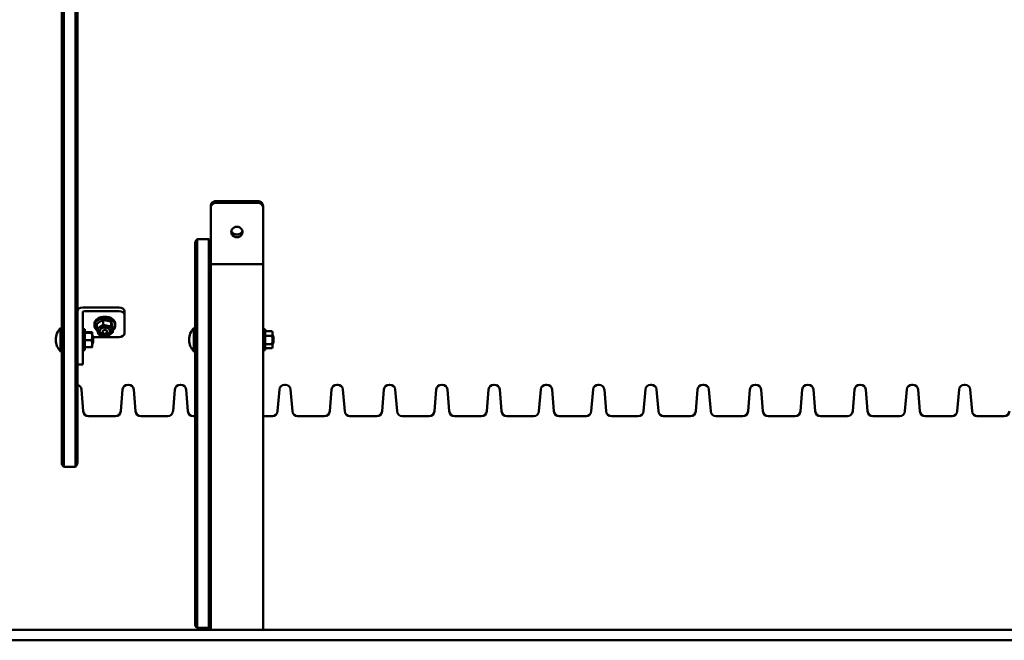
# Model space of a CAD drawing. Extents: x 255 to 6825, y 406 to 8256.
# Drawn here: x 2536 to 3478, y 7069 to 7662 of the extents above; entities that cross this region are included whole.
import ezdxf

# ---------------------------------------------------------------- set-up
doc = ezdxf.new("R2010")
doc.units = 0
doc.header["$LTSCALE"] = 45.454545
doc.layers.add('Kóta (ISO)', color=7, linetype='Continuous', lineweight=25)
doc.layers.add('Viditelná (ISO)', color=7, linetype='Continuous', lineweight=50)
doc.styles.add('Text poznámky (DIN)', font='isocpeur.ttf')
doc.dimstyles.new('Výchozí (DIN)', dxfattribs={"dimscale": 45.454545, "dimtxt": 3.5, "dimasz": 2.5, "dimexe": 3.175, "dimexo": 0.8, "dimgap": 0.8, "dimtad": 1, "dimdec": 1, "dimlfac": 0.001, "dimrnd": 1e-08, "dimtxsty": 'Text poznámky (DIN)', "dimcen": 0.09, "dimdle": 10, "dimclrd": 256, "dimclre": 256, "dimclrt": 256, "dimadec": 0, "dimazin": 0, "dimtfac": 1, "dimtofl": 0, "dimtmove": 0, "dimatfit": 3, "dimfxl": 0, "dimtolj": 1, "dimtzin": 0, "dimlwd": -1, "dimlwe": -1, "dimarcsym": 0})

# ---------------------------------------------------------------- blocks, each defined once
blk = doc.blocks.new('*D12')
at = {"layer": 'Defpoints', "color": 0}
for p in [(2604.26, 8255.91), (6578.13, 8255.91), (4456.26, 7079.03)]:
    blk.add_point(p, dxfattribs=at)
at = {"layer": 'Kóta (ISO)'}
for p, q in [((2640.63, 8255.91), (6722.45, 8255.91)), ((6578.13, 7192.67), (6578.13, 8142.28)), ((4492.63, 7079.03), (6722.45, 7079.03))]:
    blk.add_line(p, q, dxfattribs=at)
for points in [[(6559.19, 8142.28), (6597.07, 8142.28), (6578.13, 8255.91)], [(6559.19, 7192.67), (6597.07, 7192.67), (6578.13, 7079.03)]]:
    blk.add_solid(points, dxfattribs=at)
at = {"layer": 'Kóta (ISO)', "insert": (6350.86, 7440.77), "char_height": 159.091, "attachment_point": 1, "rotation": 90, "style": 'Text poznámky (DIN)'}
blk.add_mtext('\\A1;1,2 m', dxfattribs=at)

msp = doc.modelspace()

# ---------------------------------------------------------------- linework, layer by layer
at = {"layer": 'Viditelná (ISO)'}
for p, q in [((2578.26, 7234.91), (2578.26, 7956.91)), ((2578.26, 7234.91), (2578.26, 7956.91)), ((2589.26, 7234.91), (2589.26, 7956.91)), ((2589.26, 7234.91), (2589.26, 7956.91)), ((2576.26, 7238.91), (2576.26, 7952.91)), ((2591.26, 7764.07), (2591.26, 7354.49)), ((2763.76, 7489.03), (2723.76, 7489.03)), ((2763.76, 7487.32), (2723.76, 7487.32)), ((2718.76, 7484.35), (2718.76, 7482.64)), ((2718.76, 7444.63), (2718.76, 7482.64)), ((2768.76, 7482.64), (2768.76, 7484.35)), ((2768.76, 7482.64), (2768.76, 7428.86)), ((2705.76, 7452.69), (2716.76, 7452.69)), ((2705.76, 7452.69), (2705.76, 7332.7)), ((2705.76, 7332.7), (2705.76, 7452.69)), ((2716.76, 7332.7), (2716.76, 7452.69)), ((2716.76, 7452.69), (2716.76, 7332.7)), ((2703.76, 7334.77), (2703.76, 7447.88)), ((2718.76, 7444.63), (2718.76, 7341.48)), ((2768.76, 7428.86), (2718.76, 7428.86)), ((2768.76, 7079.03), (2768.76, 7428.86)), ((2596.26, 7387.32), (2631.26, 7387.32)), ((2598.26, 7383.78), (2631.26, 7383.78)), ((2636.26, 7380.24), (2636.26, 7383.78)), ((2596.26, 7382.37), (2596.26, 7359.03)), ((2615.76, 7375.37), (2615.76, 7370.83)), ((2623.46, 7373.62), (2623.46, 7369.08)), ((2636.26, 7362.57), (2636.26, 7380.24)), ((2575.2, 7345.27), (2575.2, 7367.57)), ((2575.2, 7367.57), (2576.26, 7367.57)), ((2596.26, 7366.42), (2598.26, 7366.42)), ((2598.26, 7366.42), (2598.26, 7346.42)), ((2598.55, 7363.65), (2604.97, 7363.65)), ((2607.46, 7371.41), (2607.46, 7369.99)), ((2609.77, 7371.54), (2609.77, 7367)), ((2612.46, 7365.04), (2612.46, 7364.63)), ((2622.46, 7365.04), (2622.46, 7364.63)), ((2625.16, 7368.04), (2625.16, 7363.5)), ((2627.46, 7371.41), (2627.46, 7369.99)), ((2702.7, 7345.26), (2702.7, 7367.56)), ((2702.7, 7367.56), (2703.76, 7367.56)), ((2770.76, 7366.41), (2768.76, 7366.41)), ((2770.76, 7346.41), (2770.76, 7366.41)), ((2770.76, 7363.41), (2771.03, 7364.41)), ((2771.03, 7364.41), (2771.05, 7364.49)), ((2777.47, 7364.49), (2771.05, 7364.49)), ((2777.47, 7364.49), (2777.5, 7364.41)), ((2777.76, 7363.41), (2777.5, 7364.41)), ((2591.26, 7351.96), (2591.26, 7354.49)), ((2596.26, 7359.03), (2596.26, 7351.96)), ((2598.26, 7363.42), (2598.27, 7363.43)), ((2598.55, 7363.15), (2604.97, 7363.15)), ((2598.55, 7355.91), (2604.97, 7355.91)), ((2605.26, 7363.42), (2605.26, 7363.43)), ((2605.26, 7363.4), (2605.26, 7363.42)), ((2605.26, 7359.53), (2605.26, 7363.4)), ((2605.26, 7361.42), (2605.34, 7361.42)), ((2605.26, 7352.54), (2605.26, 7359.53)), ((2605.34, 7351.42), (2605.34, 7361.42)), ((2606.26, 7358.77), (2605.34, 7361.42)), ((2606.17, 7359.03), (2631.26, 7359.03)), ((2606.26, 7358.77), (2606.26, 7354.06)), ((2777.47, 7360.32), (2771.05, 7360.32)), ((2777.76, 7362.4), (2777.76, 7363.41)), ((2777.76, 7356.28), (2777.76, 7362.4)), ((2777.76, 7361.41), (2777.84, 7361.41)), ((2777.76, 7350.28), (2777.76, 7356.28)), ((2777.84, 7351.41), (2777.84, 7361.41)), ((2778.76, 7358.77), (2777.84, 7361.41)), ((2778.76, 7358.77), (2778.76, 7354.06)), ((2575.2, 7345.27), (2576.26, 7345.27)), ((2591.26, 7334.28), (2591.26, 7351.96)), ((2596.26, 7351.96), (2596.26, 7334.28)), ((2596.26, 7346.42), (2598.26, 7346.42)), ((2598.26, 7349.42), (2598.27, 7349.4)), ((2598.55, 7349.18), (2604.97, 7349.18)), ((2605.26, 7349.42), (2605.26, 7352.54)), ((2605.26, 7351.42), (2605.34, 7351.42)), ((2605.26, 7349.42), (2605.26, 7349.4)), ((2606.26, 7354.06), (2605.34, 7351.42)), ((2702.7, 7345.26), (2703.76, 7345.26)), ((2770.76, 7346.41), (2768.76, 7346.41)), ((2770.76, 7349.41), (2771.03, 7348.42)), ((2777.47, 7352.23), (2771.05, 7352.23)), ((2777.47, 7348.33), (2771.05, 7348.33)), ((2777.76, 7349.41), (2777.5, 7348.42)), ((2777.76, 7351.41), (2777.84, 7351.41)), ((2777.76, 7349.41), (2777.76, 7350.28)), ((2778.76, 7354.06), (2777.84, 7351.41)), ((2718.76, 7341.48), (2718.76, 7321.7)), ((2591.26, 7332.92), (2591.26, 7334.28)), ((2591.26, 7332.92), (2591.26, 7238.91)), ((2596.26, 7332.82), (2591.26, 7332.82)), ((2596.26, 7334.28), (2596.26, 7332.82)), ((2703.76, 7334.77), (2703.76, 7326.16)), ((2703.76, 7325.66), (2703.76, 7326.16)), ((2705.76, 7332.7), (2705.76, 7326.15)), ((2705.76, 7326.15), (2705.76, 7332.7)), ((2705.76, 7264.47), (2705.76, 7326.15)), ((2705.76, 7264.47), (2705.76, 7326.15)), ((2716.76, 7326.15), (2716.76, 7332.7)), ((2716.76, 7332.7), (2716.76, 7326.15)), ((2716.76, 7264.47), (2716.76, 7326.15)), ((2716.76, 7264.47), (2716.76, 7326.15)), ((2703.76, 7325.66), (2703.76, 7324.2)), ((2703.76, 7324.2), (2703.76, 7322.98)), ((2703.76, 7264.9), (2703.76, 7322.98)), ((2718.76, 7321.7), (2718.76, 7264.9)), ((2595.15, 7308.83), (2596.88, 7288)), ((2634.38, 7308.83), (2632.65, 7288)), ((2640.16, 7313.41), (2639.36, 7313.41)), ((2645.15, 7308.83), (2646.88, 7288)), ((2684.38, 7308.83), (2682.65, 7288)), ((2690.16, 7313.41), (2689.36, 7313.41)), ((2695.15, 7308.83), (2696.88, 7288)), ((2784.38, 7308.83), (2782.65, 7288)), ((2790.16, 7313.41), (2789.36, 7313.41)), ((2795.15, 7308.83), (2796.88, 7288)), ((2834.38, 7308.83), (2832.65, 7288)), ((2840.16, 7313.41), (2839.36, 7313.41)), ((2845.15, 7308.83), (2846.88, 7288)), ((2884.38, 7308.83), (2882.65, 7288)), ((2890.16, 7313.41), (2889.36, 7313.41)), ((2895.15, 7308.83), (2896.88, 7288)), ((2934.38, 7308.83), (2932.65, 7288)), ((2940.16, 7313.41), (2939.36, 7313.41)), ((2945.15, 7308.83), (2946.88, 7288)), ((2984.38, 7308.83), (2982.65, 7288)), ((2990.16, 7313.41), (2989.36, 7313.41)), ((2995.15, 7308.83), (2996.88, 7288)), ((3034.38, 7308.83), (3032.65, 7288)), ((3040.16, 7313.41), (3039.36, 7313.41)), ((3045.15, 7308.83), (3046.88, 7288)), ((3084.38, 7308.83), (3082.65, 7288)), ((3090.16, 7313.41), (3089.36, 7313.41)), ((3095.15, 7308.83), (3096.88, 7288)), ((3134.38, 7308.83), (3132.65, 7288)), ((3140.16, 7313.41), (3139.36, 7313.41)), ((3145.15, 7308.83), (3146.88, 7288)), ((3184.38, 7308.83), (3182.65, 7288)), ((3190.16, 7313.41), (3189.36, 7313.41)), ((3195.15, 7308.83), (3196.88, 7288)), ((3234.38, 7308.83), (3232.65, 7288)), ((3240.16, 7313.41), (3239.36, 7313.41)), ((3245.15, 7308.83), (3246.88, 7288)), ((3284.38, 7308.83), (3282.65, 7288)), ((3290.16, 7313.41), (3289.36, 7313.41)), ((3295.15, 7308.83), (3296.88, 7288)), ((3334.38, 7308.83), (3332.65, 7288)), ((3340.16, 7313.41), (3339.36, 7313.41)), ((3345.15, 7308.83), (3346.88, 7288)), ((3384.38, 7308.83), (3382.65, 7288)), ((3390.16, 7313.41), (3389.36, 7313.41)), ((3395.15, 7308.83), (3396.88, 7288)), ((3434.38, 7308.83), (3432.65, 7288)), ((3440.16, 7313.41), (3439.36, 7313.41)), ((3445.15, 7308.83), (3446.88, 7288)), ((2627.66, 7283.41), (2601.86, 7283.41)), ((2677.66, 7283.41), (2651.86, 7283.41)), ((2703.76, 7283.41), (2701.86, 7283.41)), ((2777.66, 7283.41), (2768.76, 7283.41)), ((2827.66, 7283.41), (2801.86, 7283.41)), ((2877.66, 7283.41), (2851.86, 7283.41)), ((2927.66, 7283.41), (2901.86, 7283.41)), ((2977.66, 7283.41), (2951.86, 7283.41)), ((3027.66, 7283.41), (3001.86, 7283.41)), ((3077.66, 7283.41), (3051.86, 7283.41)), ((3127.66, 7283.41), (3101.86, 7283.41)), ((3177.66, 7283.41), (3151.86, 7283.41)), ((3227.66, 7283.41), (3201.86, 7283.41)), ((3277.66, 7283.41), (3251.86, 7283.41)), ((3327.66, 7283.41), (3301.86, 7283.41)), ((3377.66, 7283.41), (3351.86, 7283.41)), ((3427.66, 7283.41), (3401.86, 7283.41)), ((3477.66, 7283.41), (3451.86, 7283.41)), ((2703.76, 7264.9), (2703.76, 7260.32)), ((2703.76, 7259.2), (2703.76, 7260.32)), ((2705.76, 7264.47), (2705.76, 7261.92)), ((2705.76, 7261.92), (2705.76, 7264.47)), ((2705.76, 7173.82), (2705.76, 7261.92)), ((2705.76, 7173.82), (2705.76, 7261.92)), ((2716.76, 7261.92), (2716.76, 7264.47)), ((2716.76, 7264.47), (2716.76, 7261.92)), ((2716.76, 7173.82), (2716.76, 7261.92)), ((2716.76, 7173.82), (2716.76, 7261.92)), ((2718.76, 7260.32), (2718.76, 7264.9)), ((2718.76, 7260.32), (2718.76, 7176.13)), ((2703.76, 7258.67), (2703.76, 7259.2)), ((2703.76, 7258.67), (2703.76, 7256.84)), ((2703.76, 7176.13), (2703.76, 7256.84)), ((2589.26, 7234.91), (2578.26, 7234.91)), ((2703.76, 7176.13), (2703.76, 7169.73)), ((2718.76, 7162.09), (2718.76, 7176.13)), ((2703.76, 7169.73), (2703.76, 7167.25)), ((2703.76, 7167.25), (2703.76, 7162.09)), ((2705.76, 7173.82), (2705.76, 7166.02)), ((2705.76, 7166.02), (2705.76, 7173.82)), ((2705.76, 7134.06), (2705.76, 7166.02)), ((2705.76, 7134.06), (2705.76, 7166.02)), ((2716.76, 7166.02), (2716.76, 7173.82)), ((2716.76, 7173.82), (2716.76, 7166.02)), ((2716.76, 7134.06), (2716.76, 7166.02)), ((2716.76, 7134.06), (2716.76, 7166.02)), ((2703.76, 7130.71), (2703.76, 7162.09)), ((2718.76, 7162.09), (2718.76, 7130.71)), ((2703.76, 7089.67), (2703.76, 7130.71)), ((2705.76, 7085.71), (2705.76, 7134.06)), ((2705.76, 7085.71), (2705.76, 7134.06)), ((2716.76, 7085.71), (2716.76, 7134.06)), ((2716.76, 7085.71), (2716.76, 7134.06)), ((2718.76, 7130.71), (2718.76, 7089.67)), ((2703.76, 7084.84), (2703.76, 7089.67)), ((2705.76, 7080.84), (2705.76, 7085.71)), ((2705.76, 7080.84), (2705.76, 7085.71)), ((2716.76, 7080.84), (2716.76, 7085.71)), ((2716.76, 7080.84), (2716.76, 7085.71)), ((2718.76, 7089.67), (2718.76, 7084.84)), ((2718.76, 7084.84), (2718.76, 7079.03)), ((1076.26, 7079.03), (2576.26, 7079.03)), ((4456.26, 7079.03), (2576.26, 7079.03)), ((2705.76, 7080.84), (2716.76, 7080.84)), ((2576.26, 7069.03), (1076.26, 7069.03)), ((2576.26, 7069.03), (4456.26, 7069.03))]:
    msp.add_line(p, q, dxfattribs=at)
at = {"layer": 'Viditelná (ISO)', "flags": 128}
for points in [[(2723.76, 7489.03), (2723.45, 7489.02), (2723.13, 7488.99), (2722.8, 7488.94), (2722.48, 7488.87), (2722.16, 7488.78), (2721.85, 7488.67), (2721.55, 7488.54), (2721.26, 7488.4), (2720.98, 7488.23), (2720.71, 7488.05), (2720.46, 7487.86), (2720.23, 7487.66), (2720.01, 7487.44), (2719.81, 7487.2), (2719.62, 7486.96), (2719.44, 7486.69), (2719.28, 7486.42), (2719.14, 7486.14), (2719.03, 7485.84), (2718.93, 7485.55), (2718.86, 7485.24), (2718.81, 7484.94), (2718.77, 7484.64), (2718.76, 7484.35)], [(2718.76, 7482.64), (2718.77, 7482.93), (2718.81, 7483.23), (2718.86, 7483.53), (2718.93, 7483.84), (2719.03, 7484.13), (2719.14, 7484.43), (2719.28, 7484.71), (2719.44, 7484.98), (2719.62, 7485.25), (2719.81, 7485.49), (2720.01, 7485.73), (2720.23, 7485.95), (2720.46, 7486.15), (2720.71, 7486.34), (2720.98, 7486.52), (2721.26, 7486.69), (2721.55, 7486.83), (2721.85, 7486.96), (2722.16, 7487.07), (2722.48, 7487.16), (2722.8, 7487.23), (2723.13, 7487.28), (2723.45, 7487.31), (2723.76, 7487.32)], [(2768.76, 7484.35), (2768.75, 7484.64), (2768.72, 7484.94), (2768.67, 7485.24), (2768.6, 7485.55), (2768.5, 7485.84), (2768.38, 7486.14), (2768.25, 7486.42), (2768.09, 7486.69), (2767.91, 7486.96), (2767.72, 7487.2), (2767.52, 7487.44), (2767.3, 7487.66), (2767.07, 7487.86), (2766.82, 7488.05), (2766.55, 7488.23), (2766.27, 7488.4), (2765.98, 7488.54), (2765.68, 7488.67), (2765.37, 7488.78), (2765.05, 7488.87), (2764.73, 7488.94), (2764.4, 7488.99), (2764.08, 7489.02), (2763.76, 7489.03)], [(2763.76, 7487.32), (2764.08, 7487.31), (2764.4, 7487.28), (2764.73, 7487.23), (2765.05, 7487.16), (2765.37, 7487.07), (2765.68, 7486.96), (2765.98, 7486.83), (2766.27, 7486.69), (2766.55, 7486.52), (2766.82, 7486.34), (2767.07, 7486.15), (2767.3, 7485.95), (2767.52, 7485.73), (2767.72, 7485.49), (2767.91, 7485.25), (2768.09, 7484.98), (2768.25, 7484.71), (2768.38, 7484.43), (2768.5, 7484.13), (2768.6, 7483.84), (2768.67, 7483.53), (2768.72, 7483.23), (2768.75, 7482.93), (2768.76, 7482.64)], [(2743.76, 7464.43), (2745.18, 7464.26), (2746.53, 7463.75), (2747.66, 7462.96), (2748.52, 7461.93), (2749.08, 7460.71), (2749.26, 7459.43), (2749.08, 7458.15), (2748.52, 7456.94), (2747.66, 7455.92), (2746.53, 7455.14), (2745.18, 7454.64), (2743.76, 7454.47), (2742.35, 7454.64), (2741, 7455.14), (2739.87, 7455.92), (2739.01, 7456.94), (2738.45, 7458.15), (2738.26, 7459.43), (2738.45, 7460.71), (2739.01, 7461.93), (2739.87, 7462.96), (2741, 7463.75), (2742.35, 7464.26), (2743.76, 7464.43)], [(2738.44, 7460.68), (2738.63, 7460.16), (2738.88, 7459.65), (2739.19, 7459.18), (2739.55, 7458.75), (2739.94, 7458.36), (2740.39, 7458.01), (2740.89, 7457.7), (2741.43, 7457.44), (2741.99, 7457.24), (2742.58, 7457.09), (2743.18, 7457), (2743.76, 7456.97), (2744.35, 7457), (2744.95, 7457.09), (2745.53, 7457.24), (2746.1, 7457.44), (2746.64, 7457.7), (2747.14, 7458.01), (2747.58, 7458.36), (2747.98, 7458.75), (2748.34, 7459.18), (2748.65, 7459.65), (2748.9, 7460.16), (2749.09, 7460.68)], [(2705.76, 7452.69), (2705.6, 7452.53), (2705.43, 7452.37), (2705.28, 7452.19), (2705.14, 7452.02), (2705, 7451.84), (2704.87, 7451.65), (2704.75, 7451.46), (2704.63, 7451.27), (2704.52, 7451.07), (2704.42, 7450.87), (2704.33, 7450.66), (2704.25, 7450.46), (2704.17, 7450.25), (2704.1, 7450.04), (2704.03, 7449.83), (2703.98, 7449.62), (2703.93, 7449.4), (2703.88, 7449.19), (2703.85, 7448.97), (2703.82, 7448.75), (2703.79, 7448.54), (2703.78, 7448.32), (2703.77, 7448.1), (2703.76, 7447.88)], [(2718.76, 7447.88), (2718.76, 7448.1), (2718.75, 7448.32), (2718.73, 7448.54), (2718.71, 7448.76), (2718.68, 7448.97), (2718.64, 7449.19), (2718.6, 7449.41), (2718.55, 7449.62), (2718.49, 7449.83), (2718.43, 7450.04), (2718.36, 7450.25), (2718.28, 7450.46), (2718.2, 7450.67), (2718.1, 7450.87), (2718, 7451.07), (2717.9, 7451.27), (2717.78, 7451.46), (2717.66, 7451.65), (2717.53, 7451.84), (2717.39, 7452.02), (2717.25, 7452.19), (2717.09, 7452.37), (2716.93, 7452.53), (2716.76, 7452.69)], [(2612.77, 7373.66), (2612.65, 7373.58), (2612.53, 7373.51), (2612.41, 7373.43), (2612.29, 7373.35), (2612.17, 7373.27), (2612.05, 7373.19), (2611.93, 7373.11), (2611.81, 7373.02), (2611.69, 7372.94), (2611.57, 7372.86), (2611.44, 7372.77), (2611.32, 7372.69), (2611.2, 7372.6), (2611.08, 7372.51), (2610.95, 7372.42), (2610.83, 7372.33), (2610.7, 7372.24), (2610.57, 7372.14), (2610.44, 7372.05), (2610.31, 7371.95), (2610.18, 7371.85), (2610.04, 7371.75), (2609.91, 7371.64), (2609.77, 7371.54)], [(2615.76, 7375.37), (2615.62, 7375.3), (2615.49, 7375.23), (2615.35, 7375.16), (2615.22, 7375.09), (2615.09, 7375.02), (2614.96, 7374.95), (2614.83, 7374.88), (2614.71, 7374.81), (2614.58, 7374.74), (2614.46, 7374.67), (2614.33, 7374.6), (2614.21, 7374.53), (2614.09, 7374.46), (2613.97, 7374.39), (2613.84, 7374.32), (2613.72, 7374.25), (2613.6, 7374.18), (2613.48, 7374.11), (2613.36, 7374.03), (2613.24, 7373.96), (2613.13, 7373.89), (2613.01, 7373.81), (2612.89, 7373.74), (2612.77, 7373.66)], [(2619.61, 7374.7), (2619.45, 7374.74), (2619.3, 7374.77), (2619.15, 7374.81), (2618.99, 7374.84), (2618.84, 7374.87), (2618.69, 7374.9), (2618.53, 7374.93), (2618.38, 7374.96), (2618.22, 7374.99), (2618.07, 7375.02), (2617.91, 7375.05), (2617.76, 7375.07), (2617.6, 7375.1), (2617.44, 7375.13), (2617.28, 7375.15), (2617.12, 7375.18), (2616.95, 7375.21), (2616.79, 7375.23), (2616.62, 7375.26), (2616.46, 7375.28), (2616.29, 7375.3), (2616.11, 7375.33), (2615.94, 7375.35), (2615.76, 7375.37)], [(2623.46, 7373.62), (2623.28, 7373.68), (2623.1, 7373.74), (2622.93, 7373.79), (2622.76, 7373.84), (2622.59, 7373.9), (2622.43, 7373.95), (2622.26, 7374), (2622.1, 7374.05), (2621.94, 7374.09), (2621.78, 7374.14), (2621.62, 7374.19), (2621.46, 7374.23), (2621.3, 7374.27), (2621.15, 7374.32), (2620.99, 7374.36), (2620.84, 7374.4), (2620.68, 7374.44), (2620.53, 7374.48), (2620.38, 7374.52), (2620.22, 7374.56), (2620.07, 7374.6), (2619.92, 7374.63), (2619.76, 7374.67), (2619.61, 7374.7)], [(2624.31, 7371.03), (2624.27, 7371.15), (2624.24, 7371.26), (2624.2, 7371.37), (2624.17, 7371.48), (2624.14, 7371.58), (2624.1, 7371.69), (2624.07, 7371.8), (2624.03, 7371.91), (2624, 7372.01), (2623.97, 7372.12), (2623.93, 7372.22), (2623.9, 7372.33), (2623.86, 7372.44), (2623.83, 7372.54), (2623.79, 7372.65), (2623.76, 7372.75), (2623.72, 7372.86), (2623.68, 7372.97), (2623.65, 7373.07), (2623.61, 7373.18), (2623.57, 7373.29), (2623.53, 7373.4), (2623.49, 7373.51), (2623.46, 7373.62)], [(2598.55, 7363.65), (2598.53, 7363.64), (2598.51, 7363.63), (2598.48, 7363.62), (2598.46, 7363.61), (2598.44, 7363.6), (2598.43, 7363.59), (2598.41, 7363.58), (2598.39, 7363.57), (2598.38, 7363.55), (2598.36, 7363.54), (2598.35, 7363.53), (2598.34, 7363.52), (2598.32, 7363.51), (2598.31, 7363.5), (2598.3, 7363.49), (2598.3, 7363.48), (2598.29, 7363.47), (2598.28, 7363.46), (2598.28, 7363.45), (2598.27, 7363.44), (2598.27, 7363.43), (2598.27, 7363.42), (2598.26, 7363.41), (2598.26, 7363.4)], [(2605.26, 7363.4), (2605.26, 7363.41), (2605.26, 7363.42), (2605.26, 7363.43), (2605.26, 7363.44), (2605.25, 7363.45), (2605.25, 7363.46), (2605.24, 7363.47), (2605.23, 7363.48), (2605.22, 7363.49), (2605.21, 7363.5), (2605.2, 7363.51), (2605.19, 7363.52), (2605.18, 7363.53), (2605.17, 7363.54), (2605.15, 7363.55), (2605.14, 7363.57), (2605.12, 7363.58), (2605.1, 7363.59), (2605.08, 7363.6), (2605.06, 7363.61), (2605.04, 7363.62), (2605.02, 7363.63), (2605, 7363.64), (2604.97, 7363.65)], [(2609.77, 7367), (2609.91, 7367.07), (2610.04, 7367.14), (2610.18, 7367.21), (2610.31, 7367.28), (2610.44, 7367.35), (2610.57, 7367.42), (2610.7, 7367.49), (2610.83, 7367.56), (2610.95, 7367.63), (2611.08, 7367.7), (2611.2, 7367.77), (2611.32, 7367.84), (2611.44, 7367.91), (2611.57, 7367.98), (2611.69, 7368.05), (2611.81, 7368.12), (2611.93, 7368.19), (2612.05, 7368.26), (2612.17, 7368.34), (2612.29, 7368.41), (2612.41, 7368.48), (2612.53, 7368.56), (2612.65, 7368.63), (2612.77, 7368.71)], [(2610.62, 7364), (2610.59, 7364.11), (2610.55, 7364.22), (2610.52, 7364.34), (2610.49, 7364.45), (2610.45, 7364.57), (2610.42, 7364.68), (2610.38, 7364.8), (2610.35, 7364.91), (2610.31, 7365.03), (2610.28, 7365.15), (2610.25, 7365.27), (2610.21, 7365.4), (2610.18, 7365.52), (2610.14, 7365.64), (2610.11, 7365.77), (2610.07, 7365.9), (2610.03, 7366.03), (2610, 7366.16), (2609.96, 7366.29), (2609.92, 7366.43), (2609.89, 7366.57), (2609.85, 7366.71), (2609.81, 7366.85), (2609.77, 7367)], [(2611.47, 7361.41), (2611.43, 7361.52), (2611.39, 7361.63), (2611.36, 7361.74), (2611.32, 7361.85), (2611.28, 7361.96), (2611.25, 7362.07), (2611.21, 7362.17), (2611.17, 7362.28), (2611.14, 7362.39), (2611.1, 7362.49), (2611.07, 7362.6), (2611.03, 7362.7), (2611, 7362.81), (2610.96, 7362.92), (2610.93, 7363.02), (2610.89, 7363.13), (2610.86, 7363.23), (2610.83, 7363.34), (2610.79, 7363.45), (2610.76, 7363.56), (2610.72, 7363.67), (2610.69, 7363.78), (2610.66, 7363.89), (2610.62, 7364)], [(2612.77, 7368.71), (2612.89, 7368.79), (2613.01, 7368.87), (2613.13, 7368.94), (2613.24, 7369.02), (2613.36, 7369.1), (2613.48, 7369.18), (2613.6, 7369.26), (2613.72, 7369.35), (2613.84, 7369.43), (2613.97, 7369.51), (2614.09, 7369.6), (2614.21, 7369.69), (2614.33, 7369.77), (2614.46, 7369.86), (2614.58, 7369.95), (2614.71, 7370.04), (2614.83, 7370.14), (2614.96, 7370.23), (2615.09, 7370.33), (2615.22, 7370.42), (2615.35, 7370.52), (2615.49, 7370.63), (2615.62, 7370.73), (2615.76, 7370.83)], [(2615.76, 7370.83), (2615.94, 7370.78), (2616.11, 7370.72), (2616.29, 7370.67), (2616.46, 7370.61), (2616.62, 7370.56), (2616.79, 7370.51), (2616.95, 7370.46), (2617.12, 7370.41), (2617.28, 7370.36), (2617.44, 7370.32), (2617.6, 7370.27), (2617.76, 7370.23), (2617.91, 7370.18), (2618.07, 7370.14), (2618.22, 7370.1), (2618.38, 7370.06), (2618.53, 7370.02), (2618.69, 7369.98), (2618.84, 7369.94), (2618.99, 7369.9), (2619.15, 7369.86), (2619.3, 7369.83), (2619.45, 7369.79), (2619.61, 7369.75)], [(2619.61, 7369.75), (2619.76, 7369.72), (2619.92, 7369.68), (2620.07, 7369.65), (2620.22, 7369.62), (2620.38, 7369.59), (2620.53, 7369.56), (2620.68, 7369.53), (2620.84, 7369.5), (2620.99, 7369.47), (2621.15, 7369.44), (2621.3, 7369.41), (2621.46, 7369.38), (2621.62, 7369.36), (2621.78, 7369.33), (2621.94, 7369.3), (2622.1, 7369.28), (2622.26, 7369.25), (2622.43, 7369.23), (2622.59, 7369.2), (2622.76, 7369.18), (2622.93, 7369.15), (2623.1, 7369.13), (2623.28, 7369.11), (2623.46, 7369.08)], [(2623.46, 7369.08), (2623.49, 7368.94), (2623.53, 7368.79), (2623.57, 7368.65), (2623.61, 7368.52), (2623.65, 7368.38), (2623.68, 7368.25), (2623.72, 7368.11), (2623.76, 7367.98), (2623.79, 7367.86), (2623.83, 7367.73), (2623.86, 7367.6), (2623.9, 7367.48), (2623.93, 7367.36), (2623.97, 7367.24), (2624, 7367.12), (2624.03, 7367), (2624.07, 7366.88), (2624.1, 7366.77), (2624.14, 7366.65), (2624.17, 7366.54), (2624.2, 7366.42), (2624.24, 7366.31), (2624.27, 7366.2), (2624.31, 7366.08)], [(2625.16, 7368.04), (2625.12, 7368.18), (2625.08, 7368.32), (2625.04, 7368.47), (2625, 7368.6), (2624.97, 7368.74), (2624.93, 7368.87), (2624.89, 7369.01), (2624.86, 7369.14), (2624.82, 7369.26), (2624.79, 7369.39), (2624.75, 7369.51), (2624.72, 7369.64), (2624.68, 7369.76), (2624.65, 7369.88), (2624.61, 7370), (2624.58, 7370.12), (2624.55, 7370.24), (2624.51, 7370.35), (2624.48, 7370.47), (2624.44, 7370.58), (2624.41, 7370.7), (2624.38, 7370.81), (2624.34, 7370.92), (2624.31, 7371.03)], [(2624.31, 7366.08), (2624.34, 7365.97), (2624.38, 7365.86), (2624.41, 7365.75), (2624.44, 7365.64), (2624.48, 7365.54), (2624.51, 7365.43), (2624.55, 7365.32), (2624.58, 7365.21), (2624.61, 7365.11), (2624.65, 7365), (2624.68, 7364.9), (2624.72, 7364.79), (2624.75, 7364.68), (2624.79, 7364.58), (2624.82, 7364.47), (2624.86, 7364.37), (2624.89, 7364.26), (2624.93, 7364.15), (2624.97, 7364.04), (2625, 7363.94), (2625.04, 7363.83), (2625.08, 7363.72), (2625.12, 7363.61), (2625.16, 7363.5)], [(2771.05, 7364.49), (2771.03, 7364.4), (2771.01, 7364.3), (2770.98, 7364.21), (2770.96, 7364.12), (2770.94, 7364.03), (2770.93, 7363.94), (2770.91, 7363.85), (2770.89, 7363.76), (2770.88, 7363.67), (2770.86, 7363.58), (2770.85, 7363.5), (2770.84, 7363.41), (2770.82, 7363.33), (2770.81, 7363.24), (2770.8, 7363.16), (2770.8, 7363.07), (2770.79, 7362.99), (2770.78, 7362.91), (2770.78, 7362.82), (2770.77, 7362.74), (2770.77, 7362.66), (2770.77, 7362.57), (2770.76, 7362.49), (2770.76, 7362.4)], [(2777.76, 7362.4), (2777.76, 7362.49), (2777.76, 7362.57), (2777.76, 7362.66), (2777.76, 7362.74), (2777.75, 7362.82), (2777.75, 7362.91), (2777.74, 7362.99), (2777.73, 7363.07), (2777.72, 7363.16), (2777.71, 7363.24), (2777.7, 7363.33), (2777.69, 7363.41), (2777.68, 7363.5), (2777.67, 7363.58), (2777.65, 7363.67), (2777.64, 7363.76), (2777.62, 7363.85), (2777.6, 7363.94), (2777.58, 7364.03), (2777.56, 7364.12), (2777.54, 7364.21), (2777.52, 7364.3), (2777.5, 7364.4), (2777.47, 7364.49)], [(2598.26, 7363.4), (2598.26, 7363.39), (2598.27, 7363.38), (2598.27, 7363.37), (2598.27, 7363.36), (2598.28, 7363.35), (2598.28, 7363.34), (2598.29, 7363.33), (2598.3, 7363.32), (2598.3, 7363.31), (2598.31, 7363.3), (2598.32, 7363.29), (2598.34, 7363.28), (2598.35, 7363.27), (2598.36, 7363.26), (2598.38, 7363.25), (2598.39, 7363.24), (2598.41, 7363.23), (2598.43, 7363.22), (2598.44, 7363.21), (2598.46, 7363.19), (2598.48, 7363.18), (2598.51, 7363.17), (2598.53, 7363.16), (2598.55, 7363.15)], [(2598.55, 7363.15), (2598.53, 7362.98), (2598.51, 7362.82), (2598.48, 7362.66), (2598.46, 7362.5), (2598.44, 7362.34), (2598.43, 7362.18), (2598.41, 7362.03), (2598.39, 7361.87), (2598.38, 7361.72), (2598.36, 7361.57), (2598.35, 7361.42), (2598.34, 7361.27), (2598.32, 7361.12), (2598.31, 7360.98), (2598.3, 7360.83), (2598.3, 7360.69), (2598.29, 7360.54), (2598.28, 7360.4), (2598.28, 7360.25), (2598.27, 7360.11), (2598.27, 7359.96), (2598.27, 7359.82), (2598.26, 7359.67), (2598.26, 7359.53)], [(2598.26, 7359.53), (2598.26, 7359.38), (2598.27, 7359.24), (2598.27, 7359.09), (2598.27, 7358.95), (2598.28, 7358.81), (2598.28, 7358.66), (2598.29, 7358.52), (2598.3, 7358.37), (2598.3, 7358.23), (2598.31, 7358.08), (2598.32, 7357.93), (2598.34, 7357.79), (2598.35, 7357.64), (2598.36, 7357.49), (2598.38, 7357.34), (2598.39, 7357.18), (2598.41, 7357.03), (2598.43, 7356.88), (2598.44, 7356.72), (2598.46, 7356.56), (2598.48, 7356.4), (2598.51, 7356.24), (2598.53, 7356.08), (2598.55, 7355.91)], [(2598.55, 7355.91), (2598.53, 7355.75), (2598.51, 7355.6), (2598.48, 7355.45), (2598.46, 7355.3), (2598.44, 7355.15), (2598.43, 7355.01), (2598.41, 7354.87), (2598.39, 7354.72), (2598.38, 7354.58), (2598.36, 7354.44), (2598.35, 7354.3), (2598.34, 7354.16), (2598.32, 7354.03), (2598.31, 7353.89), (2598.3, 7353.75), (2598.3, 7353.62), (2598.29, 7353.48), (2598.28, 7353.35), (2598.28, 7353.22), (2598.27, 7353.08), (2598.27, 7352.95), (2598.27, 7352.81), (2598.26, 7352.68), (2598.26, 7352.54)], [(2604.97, 7363.15), (2605, 7363.16), (2605.02, 7363.17), (2605.04, 7363.18), (2605.06, 7363.19), (2605.08, 7363.21), (2605.1, 7363.22), (2605.12, 7363.23), (2605.14, 7363.24), (2605.15, 7363.25), (2605.17, 7363.26), (2605.18, 7363.27), (2605.19, 7363.28), (2605.2, 7363.29), (2605.21, 7363.3), (2605.22, 7363.31), (2605.23, 7363.32), (2605.24, 7363.33), (2605.25, 7363.34), (2605.25, 7363.35), (2605.26, 7363.36), (2605.26, 7363.37), (2605.26, 7363.38), (2605.26, 7363.39), (2605.26, 7363.4)], [(2605.26, 7359.53), (2605.26, 7359.67), (2605.26, 7359.82), (2605.26, 7359.96), (2605.26, 7360.11), (2605.25, 7360.25), (2605.25, 7360.4), (2605.24, 7360.54), (2605.23, 7360.69), (2605.22, 7360.83), (2605.21, 7360.98), (2605.2, 7361.12), (2605.19, 7361.27), (2605.18, 7361.42), (2605.17, 7361.57), (2605.15, 7361.72), (2605.14, 7361.87), (2605.12, 7362.03), (2605.1, 7362.18), (2605.08, 7362.34), (2605.06, 7362.5), (2605.04, 7362.66), (2605.02, 7362.82), (2605, 7362.98), (2604.97, 7363.15)], [(2604.97, 7355.91), (2605, 7356.08), (2605.02, 7356.24), (2605.04, 7356.4), (2605.06, 7356.56), (2605.08, 7356.72), (2605.1, 7356.88), (2605.12, 7357.03), (2605.14, 7357.18), (2605.15, 7357.34), (2605.17, 7357.49), (2605.18, 7357.64), (2605.19, 7357.79), (2605.2, 7357.93), (2605.21, 7358.08), (2605.22, 7358.23), (2605.23, 7358.37), (2605.24, 7358.52), (2605.25, 7358.66), (2605.25, 7358.81), (2605.26, 7358.95), (2605.26, 7359.09), (2605.26, 7359.24), (2605.26, 7359.38), (2605.26, 7359.53)], [(2605.26, 7352.54), (2605.26, 7352.68), (2605.26, 7352.81), (2605.26, 7352.95), (2605.26, 7353.08), (2605.25, 7353.22), (2605.25, 7353.35), (2605.24, 7353.48), (2605.23, 7353.62), (2605.22, 7353.75), (2605.21, 7353.89), (2605.2, 7354.03), (2605.19, 7354.16), (2605.18, 7354.3), (2605.17, 7354.44), (2605.15, 7354.58), (2605.14, 7354.72), (2605.12, 7354.87), (2605.1, 7355.01), (2605.08, 7355.15), (2605.06, 7355.3), (2605.04, 7355.45), (2605.02, 7355.6), (2605, 7355.75), (2604.97, 7355.91)], [(2615.32, 7360.33), (2615.17, 7360.37), (2615.01, 7360.4), (2614.86, 7360.44), (2614.7, 7360.48), (2614.55, 7360.51), (2614.4, 7360.55), (2614.24, 7360.59), (2614.09, 7360.63), (2613.93, 7360.67), (2613.78, 7360.72), (2613.62, 7360.76), (2613.47, 7360.8), (2613.31, 7360.85), (2613.15, 7360.89), (2612.99, 7360.94), (2612.83, 7360.99), (2612.67, 7361.04), (2612.5, 7361.09), (2612.33, 7361.14), (2612.17, 7361.19), (2612, 7361.24), (2611.82, 7361.3), (2611.65, 7361.35), (2611.47, 7361.41)], [(2619.17, 7359.66), (2618.99, 7359.68), (2618.82, 7359.71), (2618.64, 7359.73), (2618.47, 7359.75), (2618.31, 7359.78), (2618.14, 7359.8), (2617.97, 7359.83), (2617.81, 7359.85), (2617.65, 7359.88), (2617.49, 7359.9), (2617.33, 7359.93), (2617.17, 7359.96), (2617.02, 7359.99), (2616.86, 7360.01), (2616.7, 7360.04), (2616.55, 7360.07), (2616.4, 7360.1), (2616.24, 7360.13), (2616.09, 7360.16), (2615.94, 7360.2), (2615.78, 7360.23), (2615.63, 7360.26), (2615.47, 7360.3), (2615.32, 7360.33)], [(2622.16, 7361.37), (2622.04, 7361.3), (2621.92, 7361.22), (2621.8, 7361.15), (2621.68, 7361.07), (2621.56, 7361), (2621.44, 7360.93), (2621.32, 7360.85), (2621.2, 7360.78), (2621.08, 7360.71), (2620.96, 7360.64), (2620.84, 7360.57), (2620.72, 7360.5), (2620.6, 7360.43), (2620.47, 7360.36), (2620.35, 7360.29), (2620.22, 7360.22), (2620.1, 7360.15), (2619.97, 7360.08), (2619.84, 7360.01), (2619.71, 7359.94), (2619.58, 7359.87), (2619.44, 7359.8), (2619.3, 7359.73), (2619.17, 7359.66)], [(2625.16, 7363.5), (2625.02, 7363.39), (2624.88, 7363.29), (2624.75, 7363.19), (2624.62, 7363.09), (2624.49, 7362.99), (2624.36, 7362.89), (2624.23, 7362.8), (2624.1, 7362.7), (2623.98, 7362.61), (2623.85, 7362.52), (2623.73, 7362.43), (2623.61, 7362.35), (2623.48, 7362.26), (2623.36, 7362.18), (2623.24, 7362.09), (2623.12, 7362.01), (2623, 7361.93), (2622.88, 7361.85), (2622.76, 7361.76), (2622.64, 7361.69), (2622.52, 7361.61), (2622.4, 7361.53), (2622.28, 7361.45), (2622.16, 7361.37)], [(2770.76, 7362.4), (2770.76, 7362.32), (2770.77, 7362.24), (2770.77, 7362.15), (2770.77, 7362.07), (2770.78, 7361.99), (2770.78, 7361.9), (2770.79, 7361.82), (2770.8, 7361.74), (2770.8, 7361.65), (2770.81, 7361.57), (2770.82, 7361.48), (2770.84, 7361.4), (2770.85, 7361.31), (2770.86, 7361.23), (2770.88, 7361.14), (2770.89, 7361.05), (2770.91, 7360.96), (2770.93, 7360.87), (2770.94, 7360.78), (2770.96, 7360.69), (2770.98, 7360.6), (2771.01, 7360.51), (2771.03, 7360.41), (2771.05, 7360.32)], [(2771.05, 7360.32), (2771.03, 7360.13), (2771.01, 7359.95), (2770.98, 7359.77), (2770.96, 7359.59), (2770.94, 7359.41), (2770.93, 7359.24), (2770.91, 7359.06), (2770.89, 7358.89), (2770.88, 7358.72), (2770.86, 7358.55), (2770.85, 7358.39), (2770.84, 7358.22), (2770.82, 7358.06), (2770.81, 7357.89), (2770.8, 7357.73), (2770.8, 7357.57), (2770.79, 7357.41), (2770.78, 7357.24), (2770.78, 7357.08), (2770.77, 7356.92), (2770.77, 7356.76), (2770.77, 7356.6), (2770.76, 7356.44), (2770.76, 7356.28)], [(2770.76, 7356.28), (2770.76, 7356.11), (2770.77, 7355.95), (2770.77, 7355.79), (2770.77, 7355.63), (2770.78, 7355.47), (2770.78, 7355.31), (2770.79, 7355.15), (2770.8, 7354.98), (2770.8, 7354.82), (2770.81, 7354.66), (2770.82, 7354.49), (2770.84, 7354.33), (2770.85, 7354.16), (2770.86, 7354), (2770.88, 7353.83), (2770.89, 7353.66), (2770.91, 7353.49), (2770.93, 7353.31), (2770.94, 7353.14), (2770.96, 7352.96), (2770.98, 7352.78), (2771.01, 7352.6), (2771.03, 7352.42), (2771.05, 7352.23)], [(2777.47, 7360.32), (2777.5, 7360.41), (2777.52, 7360.51), (2777.54, 7360.6), (2777.56, 7360.69), (2777.58, 7360.78), (2777.6, 7360.87), (2777.62, 7360.96), (2777.64, 7361.05), (2777.65, 7361.14), (2777.67, 7361.23), (2777.68, 7361.31), (2777.69, 7361.4), (2777.7, 7361.48), (2777.71, 7361.57), (2777.72, 7361.65), (2777.73, 7361.74), (2777.74, 7361.82), (2777.75, 7361.9), (2777.75, 7361.99), (2777.76, 7362.07), (2777.76, 7362.15), (2777.76, 7362.24), (2777.76, 7362.32), (2777.76, 7362.4)], [(2777.76, 7356.28), (2777.76, 7356.44), (2777.76, 7356.6), (2777.76, 7356.76), (2777.76, 7356.92), (2777.75, 7357.08), (2777.75, 7357.24), (2777.74, 7357.41), (2777.73, 7357.57), (2777.72, 7357.73), (2777.71, 7357.89), (2777.7, 7358.06), (2777.69, 7358.22), (2777.68, 7358.39), (2777.67, 7358.55), (2777.65, 7358.72), (2777.64, 7358.89), (2777.62, 7359.06), (2777.6, 7359.24), (2777.58, 7359.41), (2777.56, 7359.59), (2777.54, 7359.77), (2777.52, 7359.95), (2777.5, 7360.13), (2777.47, 7360.32)], [(2777.47, 7352.23), (2777.5, 7352.42), (2777.52, 7352.6), (2777.54, 7352.78), (2777.56, 7352.96), (2777.58, 7353.14), (2777.6, 7353.31), (2777.62, 7353.49), (2777.64, 7353.66), (2777.65, 7353.83), (2777.67, 7354), (2777.68, 7354.16), (2777.69, 7354.33), (2777.7, 7354.49), (2777.71, 7354.66), (2777.72, 7354.82), (2777.73, 7354.98), (2777.74, 7355.15), (2777.75, 7355.31), (2777.75, 7355.47), (2777.76, 7355.63), (2777.76, 7355.79), (2777.76, 7355.95), (2777.76, 7356.11), (2777.76, 7356.28)], [(2598.26, 7352.54), (2598.26, 7352.41), (2598.27, 7352.27), (2598.27, 7352.14), (2598.27, 7352), (2598.28, 7351.87), (2598.28, 7351.74), (2598.29, 7351.6), (2598.3, 7351.47), (2598.3, 7351.33), (2598.31, 7351.19), (2598.32, 7351.06), (2598.34, 7350.92), (2598.35, 7350.78), (2598.36, 7350.64), (2598.38, 7350.5), (2598.39, 7350.36), (2598.41, 7350.22), (2598.43, 7350.08), (2598.44, 7349.93), (2598.46, 7349.78), (2598.48, 7349.63), (2598.51, 7349.48), (2598.53, 7349.33), (2598.55, 7349.18)], [(2598.55, 7349.18), (2598.53, 7349.19), (2598.51, 7349.2), (2598.49, 7349.21), (2598.47, 7349.22), (2598.45, 7349.23), (2598.44, 7349.24), (2598.42, 7349.25), (2598.41, 7349.26), (2598.39, 7349.26), (2598.38, 7349.27), (2598.36, 7349.28), (2598.35, 7349.29), (2598.34, 7349.3), (2598.33, 7349.31), (2598.32, 7349.32), (2598.31, 7349.33), (2598.3, 7349.34), (2598.3, 7349.35), (2598.29, 7349.36), (2598.28, 7349.37), (2598.28, 7349.37), (2598.27, 7349.38), (2598.27, 7349.39), (2598.27, 7349.4)], [(2604.97, 7349.18), (2605, 7349.33), (2605.02, 7349.48), (2605.04, 7349.63), (2605.06, 7349.78), (2605.08, 7349.93), (2605.1, 7350.08), (2605.12, 7350.22), (2605.14, 7350.36), (2605.15, 7350.5), (2605.17, 7350.64), (2605.18, 7350.78), (2605.19, 7350.92), (2605.2, 7351.06), (2605.21, 7351.19), (2605.22, 7351.33), (2605.23, 7351.47), (2605.24, 7351.6), (2605.25, 7351.74), (2605.25, 7351.87), (2605.26, 7352), (2605.26, 7352.14), (2605.26, 7352.27), (2605.26, 7352.41), (2605.26, 7352.54)], [(2605.26, 7349.4), (2605.26, 7349.39), (2605.25, 7349.38), (2605.25, 7349.37), (2605.24, 7349.37), (2605.24, 7349.36), (2605.23, 7349.35), (2605.22, 7349.34), (2605.22, 7349.33), (2605.21, 7349.32), (2605.2, 7349.31), (2605.19, 7349.3), (2605.18, 7349.29), (2605.16, 7349.28), (2605.15, 7349.27), (2605.14, 7349.26), (2605.12, 7349.26), (2605.11, 7349.25), (2605.09, 7349.24), (2605.07, 7349.23), (2605.06, 7349.22), (2605.04, 7349.21), (2605.02, 7349.2), (2605, 7349.19), (2604.97, 7349.18)], [(2771.05, 7352.23), (2771.03, 7352.14), (2771.01, 7352.06), (2770.98, 7351.97), (2770.96, 7351.88), (2770.94, 7351.8), (2770.93, 7351.71), (2770.91, 7351.63), (2770.89, 7351.55), (2770.88, 7351.46), (2770.86, 7351.38), (2770.85, 7351.3), (2770.84, 7351.22), (2770.82, 7351.14), (2770.81, 7351.06), (2770.8, 7350.99), (2770.8, 7350.91), (2770.79, 7350.83), (2770.78, 7350.75), (2770.78, 7350.67), (2770.77, 7350.59), (2770.77, 7350.52), (2770.77, 7350.44), (2770.76, 7350.36), (2770.76, 7350.28)], [(2770.76, 7350.28), (2770.76, 7350.2), (2770.77, 7350.13), (2770.77, 7350.05), (2770.77, 7349.97), (2770.78, 7349.89), (2770.78, 7349.81), (2770.79, 7349.74), (2770.8, 7349.66), (2770.8, 7349.58), (2770.81, 7349.5), (2770.82, 7349.42), (2770.84, 7349.34), (2770.85, 7349.26), (2770.86, 7349.18), (2770.88, 7349.1), (2770.89, 7349.02), (2770.91, 7348.94), (2770.93, 7348.85), (2770.94, 7348.77), (2770.96, 7348.68), (2770.98, 7348.6), (2771.01, 7348.51), (2771.03, 7348.42), (2771.05, 7348.33)], [(2777.76, 7350.28), (2777.76, 7350.36), (2777.76, 7350.44), (2777.76, 7350.52), (2777.76, 7350.59), (2777.75, 7350.67), (2777.75, 7350.75), (2777.74, 7350.83), (2777.73, 7350.91), (2777.72, 7350.99), (2777.71, 7351.06), (2777.7, 7351.14), (2777.69, 7351.22), (2777.68, 7351.3), (2777.67, 7351.38), (2777.65, 7351.46), (2777.64, 7351.55), (2777.62, 7351.63), (2777.6, 7351.71), (2777.58, 7351.8), (2777.56, 7351.88), (2777.54, 7351.97), (2777.52, 7352.06), (2777.5, 7352.14), (2777.47, 7352.23)], [(2777.47, 7348.33), (2777.5, 7348.42), (2777.52, 7348.51), (2777.54, 7348.6), (2777.56, 7348.68), (2777.58, 7348.77), (2777.6, 7348.85), (2777.62, 7348.94), (2777.64, 7349.02), (2777.65, 7349.1), (2777.67, 7349.18), (2777.68, 7349.26), (2777.69, 7349.34), (2777.7, 7349.42), (2777.71, 7349.5), (2777.72, 7349.58), (2777.73, 7349.66), (2777.74, 7349.74), (2777.75, 7349.81), (2777.75, 7349.89), (2777.76, 7349.97), (2777.76, 7350.05), (2777.76, 7350.13), (2777.76, 7350.2), (2777.76, 7350.28)], [(2703.76, 7326.16), (2703.77, 7326.19), (2703.77, 7326.2), (2703.77, 7326.2), (2703.78, 7326.18), (2703.79, 7326.16), (2703.8, 7326.13), (2703.81, 7326.08), (2703.82, 7326.03), (2703.83, 7325.96), (2703.83, 7325.89), (2703.84, 7325.81), (2703.84, 7325.72), (2703.84, 7325.62), (2703.84, 7325.52), (2703.84, 7325.41), (2703.83, 7325.3), (2703.83, 7325.19), (2703.82, 7325.07), (2703.81, 7324.96), (2703.8, 7324.84), (2703.79, 7324.72), (2703.78, 7324.61), (2703.77, 7324.49), (2703.77, 7324.39)], [(2703.77, 7324.39), (2703.77, 7324.38), (2703.77, 7324.37), (2703.77, 7324.36), (2703.77, 7324.36), (2703.77, 7324.35), (2703.77, 7324.34), (2703.77, 7324.33), (2703.77, 7324.32), (2703.77, 7324.32), (2703.77, 7324.31), (2703.77, 7324.3), (2703.77, 7324.29), (2703.77, 7324.28), (2703.76, 7324.28), (2703.76, 7324.27), (2703.76, 7324.26), (2703.76, 7324.25), (2703.76, 7324.24), (2703.76, 7324.24), (2703.76, 7324.23), (2703.76, 7324.22), (2703.76, 7324.21), (2703.76, 7324.2), (2703.76, 7324.2)], [(2703.76, 7259.2), (2703.77, 7259.21), (2703.77, 7259.2), (2703.77, 7259.19), (2703.78, 7259.16), (2703.79, 7259.13), (2703.79, 7259.09), (2703.8, 7259.04), (2703.81, 7258.98), (2703.82, 7258.91), (2703.83, 7258.83), (2703.83, 7258.75), (2703.84, 7258.66), (2703.84, 7258.57), (2703.84, 7258.47), (2703.84, 7258.36), (2703.84, 7258.26), (2703.84, 7258.15), (2703.83, 7258.04), (2703.83, 7257.93), (2703.82, 7257.82), (2703.81, 7257.71), (2703.8, 7257.6), (2703.79, 7257.5), (2703.79, 7257.39)], [(2703.79, 7257.39), (2703.78, 7257.37), (2703.78, 7257.35), (2703.78, 7257.33), (2703.78, 7257.3), (2703.78, 7257.28), (2703.78, 7257.26), (2703.77, 7257.23), (2703.77, 7257.21), (2703.77, 7257.19), (2703.77, 7257.16), (2703.77, 7257.14), (2703.77, 7257.12), (2703.77, 7257.1), (2703.77, 7257.07), (2703.77, 7257.05), (2703.77, 7257.03), (2703.77, 7257), (2703.77, 7256.98), (2703.77, 7256.96), (2703.76, 7256.93), (2703.76, 7256.91), (2703.76, 7256.89), (2703.76, 7256.86), (2703.76, 7256.84)], [(2703.76, 7169.73), (2703.76, 7169.74), (2703.76, 7169.75), (2703.76, 7169.75), (2703.77, 7169.76), (2703.77, 7169.77), (2703.77, 7169.77), (2703.77, 7169.78), (2703.77, 7169.79), (2703.77, 7169.8), (2703.77, 7169.8), (2703.77, 7169.81), (2703.77, 7169.82), (2703.77, 7169.82), (2703.77, 7169.83), (2703.78, 7169.84), (2703.78, 7169.85), (2703.78, 7169.85), (2703.78, 7169.86), (2703.78, 7169.87), (2703.79, 7169.87), (2703.79, 7169.88), (2703.79, 7169.89), (2703.79, 7169.9), (2703.79, 7169.9)], [(2703.83, 7167.57), (2703.82, 7167.56), (2703.82, 7167.55), (2703.81, 7167.53), (2703.81, 7167.52), (2703.8, 7167.51), (2703.8, 7167.49), (2703.8, 7167.48), (2703.79, 7167.47), (2703.79, 7167.45), (2703.79, 7167.44), (2703.78, 7167.42), (2703.78, 7167.41), (2703.78, 7167.4), (2703.78, 7167.38), (2703.77, 7167.37), (2703.77, 7167.36), (2703.77, 7167.34), (2703.77, 7167.33), (2703.77, 7167.32), (2703.77, 7167.3), (2703.77, 7167.29), (2703.76, 7167.27), (2703.76, 7167.26), (2703.76, 7167.25)], [(2703.79, 7169.9), (2703.81, 7169.94), (2703.84, 7169.96), (2703.87, 7169.96), (2703.9, 7169.94), (2703.94, 7169.9), (2703.98, 7169.84), (2704.02, 7169.77), (2704.06, 7169.67), (2704.09, 7169.57), (2704.12, 7169.44), (2704.14, 7169.31), (2704.16, 7169.16), (2704.16, 7169.01), (2704.15, 7168.85), (2704.13, 7168.7), (2704.11, 7168.54), (2704.08, 7168.38), (2704.04, 7168.24), (2704, 7168.1), (2703.96, 7167.97), (2703.93, 7167.85), (2703.89, 7167.74), (2703.86, 7167.65), (2703.83, 7167.57)]]:
    msp.add_lwpolyline(points, dxfattribs=at)
at = {"layer": 'Viditelná (ISO)'}
for centre, radius, start, end in [((2585.96, 7356.42), 15.5, 133.99876, 226.00124), ((2713.46, 7356.41), 15.5, 133.99876, 226.00124), ((2590.16, 7308.41), 5, 4.76364, 77.28316), ((2639.36, 7308.41), 5, 90, 175.23636), ((2640.16, 7308.41), 5, 4.76364, 90), ((2689.36, 7308.41), 5, 90, 175.23636), ((2690.16, 7308.41), 5, 4.76364, 90), ((2789.36, 7308.41), 5, 90, 175.23636), ((2790.16, 7308.41), 5, 4.76364, 90), ((2839.36, 7308.41), 5, 90, 175.23636), ((2840.16, 7308.41), 5, 4.76364, 90), ((2889.36, 7308.41), 5, 90, 175.23636), ((2890.16, 7308.41), 5, 4.76364, 90), ((2939.36, 7308.41), 5, 90, 175.23636), ((2940.16, 7308.41), 5, 4.76364, 90), ((2989.36, 7308.41), 5, 90, 175.23636), ((2990.16, 7308.41), 5, 4.76364, 90), ((3039.36, 7308.41), 5, 90, 175.23636), ((3040.16, 7308.41), 5, 4.76364, 90), ((3089.36, 7308.41), 5, 90, 175.23636), ((3090.16, 7308.41), 5, 4.76364, 90), ((3139.36, 7308.41), 5, 90, 175.23636), ((3140.16, 7308.41), 5, 4.76364, 90), ((3189.36, 7308.41), 5, 90, 175.23636), ((3190.16, 7308.41), 5, 4.76364, 90), ((3239.36, 7308.41), 5, 90, 175.23636), ((3240.16, 7308.41), 5, 4.76364, 90), ((3289.36, 7308.41), 5, 90, 175.23636), ((3290.16, 7308.41), 5, 4.76364, 90), ((3339.36, 7308.41), 5, 90, 175.23636), ((3340.16, 7308.41), 5, 4.76364, 90), ((3389.36, 7308.41), 5, 90, 175.23636), ((3390.16, 7308.41), 5, 4.76364, 90), ((3439.36, 7308.41), 5, 90, 175.23636), ((3440.16, 7308.41), 5, 4.76364, 90), ((2601.86, 7288.41), 5, 184.76364, 270), ((2627.66, 7288.41), 5, 270, 355.23636), ((2651.86, 7288.41), 5, 184.76364, 270), ((2677.66, 7288.41), 5, 270, 355.23636), ((2701.86, 7288.41), 5, 184.76364, 270), ((2777.66, 7288.41), 5, 270, 355.23636), ((2801.86, 7288.41), 5, 184.76364, 270), ((2827.66, 7288.41), 5, 270, 355.23636), ((2851.86, 7288.41), 5, 184.76364, 270), ((2877.66, 7288.41), 5, 270, 355.23636), ((2901.86, 7288.41), 5, 184.76364, 270), ((2927.66, 7288.41), 5, 270, 355.23636), ((2951.86, 7288.41), 5, 184.76364, 270), ((2977.66, 7288.41), 5, 270, 355.23636), ((3001.86, 7288.41), 5, 184.76364, 270), ((3027.66, 7288.41), 5, 270, 355.23636), ((3051.86, 7288.41), 5, 184.76364, 270), ((3077.66, 7288.41), 5, 270, 355.23636), ((3101.86, 7288.41), 5, 184.76364, 270), ((3127.66, 7288.41), 5, 270, 355.23636), ((3151.86, 7288.41), 5, 184.76364, 270), ((3177.66, 7288.41), 5, 270, 355.23636), ((3201.86, 7288.41), 5, 184.76364, 270), ((3227.66, 7288.41), 5, 270, 355.23636), ((3251.86, 7288.41), 5, 184.76364, 270), ((3277.66, 7288.41), 5, 270, 355.23636), ((3301.86, 7288.41), 5, 184.76364, 270), ((3327.66, 7288.41), 5, 270, 355.23636), ((3351.86, 7288.41), 5, 184.76364, 270), ((3377.66, 7288.41), 5, 270, 355.23636), ((3401.86, 7288.41), 5, 184.76364, 270), ((3427.66, 7288.41), 5, 270, 355.23636), ((3451.86, 7288.41), 5, 184.76364, 270), ((3477.66, 7288.41), 5, 270, 355.23636), ((2581.26, 7238.91), 5, 180, 233.1301), ((2586.26, 7238.91), 5, 306.8699, 0), ((2708.76, 7084.84), 5, 180, 233.1301), ((2713.76, 7084.84), 5, 306.8699, 0)]:
    msp.add_arc(centre, radius, start, end, dxfattribs=at)
for centre, major_axis, start_param, end_param in [((2596.26, 7383.78), (-5, 0), 4.712389, 6.283185), ((2598.26, 7382.37), (-2, 0), 4.712389, 6.283185), ((2631.26, 7383.78), (5, 0), 0, 1.570796), ((2631.26, 7380.24), (5, 0), 0, 1.570796), ((2617.46, 7369.99), (-10, 0), 2.44875, 7.056684), ((2617.46, 7371.41), (-10, 0), 3.141593, 6.283185), ((2617.46, 7365.04), (-7, 0), 5.448256, 6.495453), ((2617.46, 7365.04), (-7, 0), 0.212268, 1.259466), ((2617.46, 7365.04), (-7, 0), 4.401058, 5.448256), ((2617.46, 7365.04), (7, 0), 0.212268, 1.259466), ((2617.46, 7365.04), (7, 0), 5.448256, 6.495453), ((2617.46, 7365.04), (7, 0), 4.401058, 5.448256), ((2631.26, 7362.57), (5, 0), 4.712389, 6.283185)]:
    msp.add_ellipse(centre, major_axis=major_axis, ratio=0.707107, start_param=start_param, end_param=end_param, dxfattribs=at)
for centre, major_axis, ratio in [((2617.46, 7364.63), (-5, 0), 0.707107), ((2617.46, 7363.98), (-2.04, -0.83), 0.843674)]:
    msp.add_ellipse(centre, major_axis=major_axis, ratio=ratio, dxfattribs=at)

# ---------------------------------------------------------------- dimensions: what is measured, and where the dimension line sits
at = {"layer": 'Kóta (ISO)'}
dim = msp.add_linear_dim(base=(6578.13, 8255.91), p1=(4456.26, 7079.03), p2=(2604.26, 8255.91), angle=90, dimstyle='Výchozí (DIN)', override={"dimdec": 1, "dimlfac": 0.001, "dimpost": '<> m', "dimtp": 0, "dimtm": 0, "dimtdec": 2, "dimtmove": 1}, dxfattribs=at)
dim.commit()
dim.dimension.update_dxf_attribs({"geometry": '*D12', "text_midpoint": (6578.13, 7667.47), "dimtype": 160})

doc.saveas('drawing.dxf')
